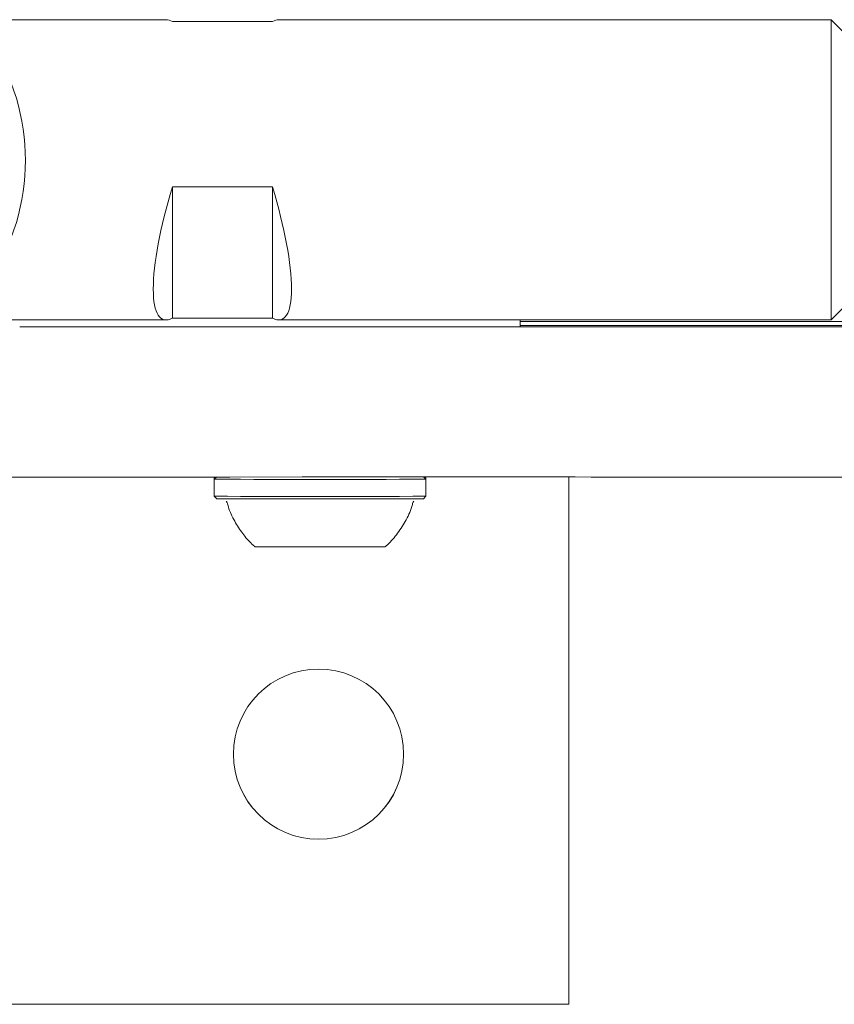
# Model space of a CAD drawing. Units: millimetres. Extents: x -4660 to 4580, y -4380 to 5457.
# Drawn here: x -1610 to -1529, y -2809 to -2710 of the extents above; entities that cross this region are included whole.
import ezdxf

# ---------------------------------------------------------------- set-up
doc = ezdxf.new("R2010")
doc.units = ezdxf.units.MM
doc.header["$LTSCALE"] = 1000
doc.layers.add('1 EQUIPMENT', color=7, linetype='Continuous', lineweight=18)

# ---------------------------------------------------------------- blocks, each defined once
blk = doc.blocks.new('MI 09-2019 BLOCK')
at = {"color": 7, "linetype": 'Continuous', "lineweight": 15}
for p, q in [((-1595.515, -2710.113), (-1614.277, -2710.113)), ((-1584.882, -2710.286), (-1594.887, -2710.286)), ((-1529.055, -2710.113), (-1584.253, -2710.113)), ((-1527.054, -2712.114), (-1529.055, -2710.113)), ((-1529.055, -2740.127), (-1529.055, -2710.113)), ((-1594.887, -2726.819), (-1584.882, -2726.819)), ((-1594.887, -2726.819), (-1594.887, -2739.954)), ((-1584.882, -2726.819), (-1584.882, -2739.954)), ((-1529.055, -2740.127), (-1527.054, -2738.126)), ((-1614.277, -2740.127), (-1595.515, -2740.127)), ((-1584.882, -2739.954), (-1594.887, -2739.954)), ((-1584.253, -2740.127), (-1529.055, -2740.127)), ((-1560.117, -2740.804), (-1560.117, -2740.127)), ((-349.537, -2740.302), (-1560.117, -2740.302)), ((-1610.141, -2740.817), (-1609.741, -2740.817)), ((-1607.504, -2740.818), (-1609.741, -2740.817)), ((-1607.504, -2740.818), (-1605.267, -2740.819)), ((-1579.126, -2740.819), (-1605.267, -2740.819)), ((-1589.131, -2740.827), (-1581.915, -2740.825)), ((-349.537, -2740.68), (-1560.117, -2740.68)), ((-1589.131, -2755.835), (-1611.142, -2755.835)), ((-1590.587, -2755.835), (-1590.707, -2755.954)), ((-1590.48, -2755.835), (-1590.707, -2756.062)), ((-1590.707, -2755.954), (-1590.707, -2756.062)), ((-1590.707, -2756.062), (-1590.707, -2757.762)), ((-1589.131, -2755.835), (-1581.915, -2755.833)), ((-1569.547, -2756.062), (-1569.779, -2755.829)), ((-1569.547, -2755.954), (-1569.672, -2755.829)), ((-1569.547, -2756.062), (-1569.547, -2755.954)), ((-1569.547, -2757.762), (-1569.547, -2756.062)), ((-1555.265, -2808.553), (-1555.265, -2755.833)), ((-1590.707, -2757.762), (-1590.457, -2758.013)), ((-1569.797, -2758.013), (-1569.547, -2757.762)), ((-1725.347, -2808.553), (-1555.265, -2808.553))]:
    blk.add_line(p, q, dxfattribs=at)
at = {"color": 7, "linetype": 'Continuous', "lineweight": 15, "flags": 128}
for points in [[(-1559.064, -2740.824), (-1557.629, -2740.825), (-1556.145, -2740.825), (-1554.616, -2740.826), (-1553.048, -2740.826), (-1551.446, -2740.827), (-1549.817, -2740.827), (-1548.166, -2740.827), (-1546.5, -2740.828)], [(-1546.5, -2740.828), (-1499.302, -2740.831), (-1452.07, -2740.834), (-1404.807, -2740.837), (-1357.517, -2740.84), (-1310.201, -2740.842), (-1262.862, -2740.844), (-1215.505, -2740.846), (-1168.131, -2740.847), (-1120.744, -2740.848), (-1073.347, -2740.849), (-1025.942, -2740.85), (-978.532, -2740.85), (-931.122, -2740.85), (-883.712, -2740.85)], [(-1590.6, -2755.955), (-1590.618, -2755.955), (-1590.707, -2755.954)], [(-1569.547, -2755.954), (-1569.563, -2755.954), (-1569.653, -2755.955)], [(-1546.5, -2755.835), (-1548.166, -2755.835), (-1549.817, -2755.834), (-1551.446, -2755.834), (-1553.048, -2755.834), (-1554.616, -2755.833), (-1556.145, -2755.833), (-1557.629, -2755.832), (-1559.064, -2755.831)], [(-883.712, -2755.857), (-931.122, -2755.857), (-978.532, -2755.857), (-1025.942, -2755.857), (-1073.347, -2755.856), (-1120.744, -2755.855), (-1168.131, -2755.854), (-1215.505, -2755.853), (-1262.862, -2755.851), (-1310.201, -2755.849), (-1357.517, -2755.847), (-1404.807, -2755.844), (-1452.07, -2755.841), (-1499.302, -2755.838), (-1546.5, -2755.835)]]:
    blk.add_lwpolyline(points, dxfattribs=at)
at = {"color": 7, "linetype": 'Continuous', "lineweight": 15}
blk.add_circle((-1580.277, -2783.541), 8.504, dxfattribs=at)
for centre, radius, start, end in [((-1631.367, -2724.174), 21.792, 326.56918, 33.43082), ((-1569.351, -24307.731), 21566.909, 89.9726704, 90.0333774), ((-1574.825, 4024.986), 6765.806, 269.9635716, 270.1245491), ((-1580.127, 2291.904), 5047.977, 269.879914, 270.120087), ((-1569.355, -24242.131), 21486.302, 89.9725565, 90.0334913), ((-1580.127, 2295.493), 5053.267, 269.88004, 270.119961), ((-1580.127, 2180.946), 4938.969, 269.880165, 270.119836), ((-1580.127, 335.245), 3098.067, 269.879734, 270.120272), ((-1580.277, -2783.538), 8.504, 180.00001, 359.99999)]:
    blk.add_arc(centre, radius, start, end, dxfattribs=at)
for centre, major_axis, start_param, end_param in [((-1590.577, -2725.12), (-5.22, 14.961), 6.052557, 6.204625), ((-1589.192, -2725.12), (5.22, 14.961), 0.07856, 0.230629), ((-1590.577, -2725.12), (5.22, 14.961), 1.762838, 3.372221), ((-1589.192, -2725.12), (-5.22, 14.961), 2.910964, 4.520348)]:
    blk.add_ellipse(centre, major_axis=major_axis, ratio=0.225634, start_param=start_param, end_param=end_param, dxfattribs=at)
for points, knots in [([(-1589.49, -2758.258), (-1589.478, -2758.273), (-1589.444, -2758.315), (-1589.436, -2758.37), (-1589.431, -2758.405)], [0, 0, 0, 0, 0.350676, 1, 1, 1, 1]), ([(-1570.819, -2758.394), (-1570.815, -2758.369), (-1570.807, -2758.31), (-1570.772, -2758.262), (-1570.752, -2758.235)], [0, 0, 0, 0, 0.430202, 1, 1, 1, 1]), ([(-1589.396, -2758.397), (-1589.361, -2758.54), (-1589.205, -2759.189), (-1588.691, -2760.242), (-1587.892, -2761.482), (-1587.178, -2762.334), (-1586.709, -2762.725), (-1586.598, -2762.817)], [0, 0, 0, 0, 0.083115, 0.376979, 0.655191, 0.918326, 1, 1, 1, 1]), ([(-1573.656, -2762.83), (-1573.612, -2762.794), (-1573.169, -2762.445), (-1572.453, -2761.603), (-1571.583, -2760.291), (-1571.045, -2759.189), (-1570.887, -2758.525), (-1570.854, -2758.389)], [0, 0, 0, 0, 0.032071, 0.317405, 0.615735, 0.921364, 1, 1, 1, 1])]:
    blk.add_open_spline(points, degree=3, knots=knots, dxfattribs=at)

msp = doc.modelspace()

# ---------------------------------------------------------------- block references
at = {"layer": '1 EQUIPMENT'}
msp.add_blockref('MI 09-2019 BLOCK', (0, 0), dxfattribs=at)

doc.saveas('drawing.dxf')
